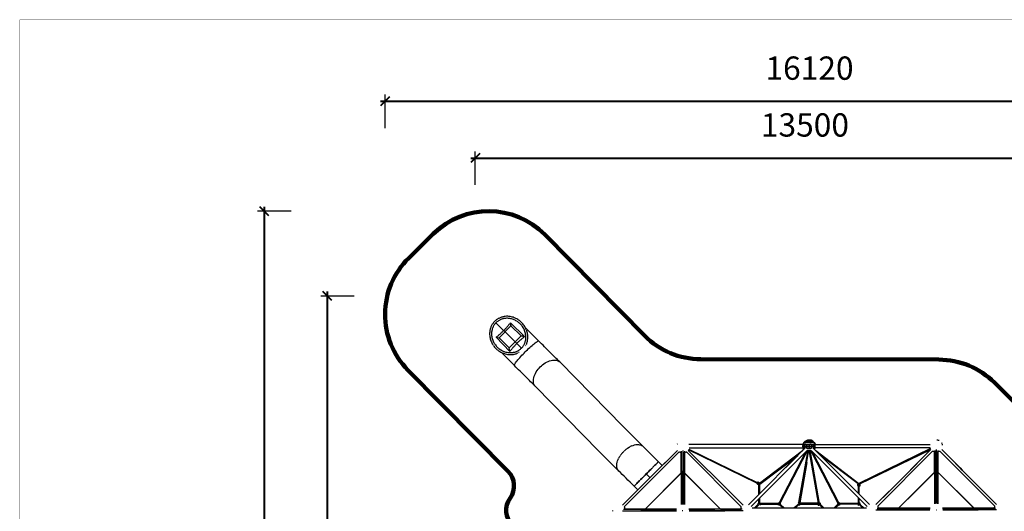
# Model space of a CAD drawing. Units: millimetres. Extents: x 262032 to 291467, y -2922 to 16683.
# Drawn here: x 262032 to 280732, y 7356 to 16683 of the extents above; entities that cross this region are included whole.
import ezdxf

# ---------------------------------------------------------------- set-up
doc = ezdxf.new("R2010")
doc.units = ezdxf.units.MM
for name, color, linetype in [('DEFAULT', 7, 'Continuous'), ('DiKom', 7, 'Continuous'), ('QITELE', 7, 'Continuous')]:
    doc.layers.add(name, color=color, linetype=linetype)
doc.layers.add('frame', color=7, linetype='Continuous', plot=False)
doc.dimstyles.new('Qitele Minor', dxfattribs={"dimscale": 85, "dimtxt": 2.5, "dimasz": 2, "dimexe": 1.5, "dimexo": 0, "dimgap": 2, "dimtad": 1, "dimdec": 0, "dimrnd": 10, "dimzin": 1, "dimtxsty": 'Standard', "dimblk": 'OBLIQUE', "dimcen": 2, "dimdle": 1, "dimclrd": 256, "dimclre": 256, "dimclrt": 256, "dimadec": 0, "dimazin": 0, "dimtfac": 1, "dimtdec": 0, "dimtmove": 0, "dimatfit": 3, "dimldrblk": 'OBLIQUE', "dimfxl": 0, "dimlwd": 40, "dimlwe": 30, "dimarcsym": 0})

# ---------------------------------------------------------------- blocks, each defined once
blk = doc.blocks.new('_Oblique')
at = {"color": 0, "linetype": 'ByBlock', "lineweight": -2}
blk.add_line((-0.5, -0.5), (0.5, 0.5), dxfattribs=at)
blk = doc.blocks.new('*D65')
at = {"layer": 'DEFAULT', "lineweight": 30, "transparency": 16777216}
for p, q in [((268387, 11439), (267750, 11439)), ((268387, -166), (267750, -166))]:
    blk.add_line(p, q, dxfattribs=at)
at = {"layer": 'DEFAULT', "lineweight": 40, "transparency": 16777216}
blk.add_line((267877, -251), (267877, 11524), dxfattribs=at)
at = {"layer": 'Defpoints', "color": 0, "transparency": 16777216}
for p in [(267877, 11439), (269932, 11439), (270109, -166)]:
    blk.add_point(p, dxfattribs=at)
at = {"layer": 'DEFAULT', "lineweight": 40, "transparency": 16777216, "xscale": 170, "yscale": 170, "zscale": 170}
for p, rotation in [((267877, 11439), 90), ((267877, -166), 270)]:
    blk.add_blockref('_Oblique', p, dxfattribs=dict(at, rotation=rotation))
at = {"layer": 'DEFAULT', "transparency": 16777216, "insert": (267307, 5637), "char_height": 442, "attachment_point": 5, "rotation": 90}
blk.add_mtext('11600', dxfattribs=at)
blk = doc.blocks.new('*D66')
at = {"layer": 'DEFAULT', "lineweight": 40, "transparency": 16777216}
blk.add_line((270600, 14058), (283291, 14058), dxfattribs=at)
at = {"layer": 'DEFAULT', "lineweight": 30, "transparency": 16777216}
for p, q in [((270685, 13548), (270685, 14185)), ((283206, 13548), (283206, 14185))]:
    blk.add_line(p, q, dxfattribs=at)
at = {"layer": 'Defpoints', "color": 0, "transparency": 16777216}
for p in [(283206, 14058), (283206, 12184), (270685, 12101)]:
    blk.add_point(p, dxfattribs=at)
at = {"layer": 'DEFAULT', "lineweight": 40, "transparency": 16777216, "xscale": 170, "yscale": 170, "zscale": 170, "rotation": 180}
blk.add_blockref('_Oblique', (270685, 14058), dxfattribs=at)
at = {"layer": 'DEFAULT', "lineweight": 40, "transparency": 16777216, "xscale": 170, "yscale": 170, "zscale": 170}
blk.add_blockref('_Oblique', (283206, 14058), dxfattribs=at)
at = {"layer": 'DEFAULT', "transparency": 16777216, "insert": (276945, 14629), "char_height": 442, "attachment_point": 5}
blk.add_mtext('13500', dxfattribs=at)
blk = doc.blocks.new('NC-08401')
at = {"layer": 'DiKom', "color": 0}
for p, q in [((271167, 11034), (271155, 11029)), ((271181, 11038), (271168, 11034)), ((271193, 11042), (271181, 11038)), ((271207, 11046), (271193, 11042)), ((271219, 11048), (271207, 11046)), ((271231, 11050), (271219, 11048)), ((271254, 11053), (271231, 11050)), ((271277, 11055), (271254, 11053)), ((271299, 11055), (271277, 11055)), ((271323, 11053), (271301, 11055)), ((271344, 11050), (271323, 11053)), ((271364, 11047), (271344, 11050)), ((271383, 11042), (271364, 11047)), ((271402, 11037), (271383, 11042)), ((271423, 11029), (271404, 11036)), ((270982, 10855), (270977, 10843)), ((270987, 10868), (270982, 10855)), ((270993, 10880), (270987, 10868)), ((271000, 10892), (270993, 10880)), ((271007, 10904), (271000, 10892)), ((271015, 10915), (271007, 10904)), ((271023, 10927), (271015, 10915)), ((271021, 10851), (271016, 10840)), ((271026, 10862), (271021, 10851)), ((271032, 10938), (271023, 10927)), ((271032, 10873), (271026, 10862)), ((271041, 10949), (271032, 10938)), ((271038, 10884), (271032, 10873)), ((271045, 10894), (271038, 10884)), ((271051, 10959), (271041, 10949)), ((271052, 10904), (271045, 10894)), ((271062, 10969), (271051, 10959)), ((271060, 10914), (271052, 10904)), ((271069, 10924), (271060, 10914)), ((271072, 10979), (271062, 10969)), ((271077, 10933), (271069, 10924)), ((271083, 10988), (271072, 10979)), ((271087, 10942), (271077, 10933)), ((271376, 10635), (271077, 10933)), ((271376, 10635), (271077, 10933)), ((271095, 10996), (271083, 10988)), ((271096, 10950), (271087, 10942)), ((271107, 11004), (271095, 10996)), ((271106, 10958), (271096, 10950)), ((271116, 10966), (271106, 10958)), ((271119, 11011), (271107, 11004)), ((271127, 10972), (271116, 10966)), ((271131, 11017), (271119, 11011)), ((271137, 10979), (271127, 10972)), ((271143, 11023), (271131, 11017)), ((271148, 10985), (271137, 10979)), ((271137, 10649), (271361, 10874)), ((271361, 10874), (271137, 10649)), ((271155, 11029), (271143, 11023)), ((271159, 10990), (271148, 10985)), ((271170, 10995), (271159, 10990)), ((271180, 10999), (271170, 10995)), ((271191, 11003), (271180, 10999)), ((271202, 11006), (271191, 11003)), ((271215, 11009), (271202, 11006)), ((271226, 11012), (271215, 11009)), ((271237, 11014), (271226, 11012)), ((271258, 11016), (271237, 11014)), ((271279, 11018), (271258, 11016)), ((271277, 10841), (271286, 10850)), ((271298, 11018), (271279, 11018)), ((271286, 10850), (271294, 10860)), ((271294, 10860), (271302, 10869)), ((271318, 11016), (271298, 11018)), ((271302, 10869), (271309, 10878)), ((271309, 10878), (271317, 10887)), ((271317, 10887), (271324, 10896)), ((271338, 11014), (271318, 11016)), ((271324, 10896), (271331, 10904)), ((271331, 10904), (271338, 10913)), ((271357, 11010), (271338, 11014)), ((271338, 10913), (271345, 10922)), ((271345, 10922), (271351, 10930)), ((271622, 10670), (271351, 10930)), ((271355, 10908), (271351, 10930)), ((271361, 10874), (271351, 10930)), ((271355, 10908), (271361, 10874)), ((271375, 11006), (271357, 11010)), ((271554, 10682), (271361, 10874)), ((271554, 10682), (271361, 10874)), ((271392, 11001), (271375, 11006)), ((271408, 10995), (271390, 11001)), ((271424, 10988), (271408, 10995)), ((271440, 11022), (271423, 11029)), ((271441, 10981), (271424, 10988)), ((271457, 11014), (271440, 11022)), ((271456, 10972), (271441, 10981)), ((271472, 10963), (271456, 10972)), ((271474, 11005), (271457, 11014)), ((271486, 10954), (271472, 10963)), ((271490, 10996), (271474, 11005)), ((271499, 10945), (271484, 10955)), ((271505, 10986), (271490, 10996)), ((271512, 10934), (271499, 10945)), ((271523, 10973), (271508, 10984)), ((271525, 10923), (271512, 10934)), ((271537, 10962), (271523, 10973)), ((271538, 10911), (271525, 10923)), ((271551, 10950), (271537, 10962)), ((271550, 10898), (271538, 10911)), ((271562, 10885), (271550, 10898)), ((271564, 10937), (271551, 10950)), ((271571, 10873), (271562, 10885)), ((271577, 10924), (271564, 10937)), ((271581, 10859), (271571, 10873)), ((271589, 10910), (271577, 10924)), ((271591, 10844), (271581, 10859)), ((271600, 10896), (271589, 10910)), ((271613, 10879), (271602, 10894)), ((271623, 10864), (271613, 10879)), ((271632, 10848), (271623, 10864)), ((271641, 10831), (271632, 10848)), ((270958, 10756), (270956, 10733)), ((270956, 10733), (270957, 10711)), ((270957, 10709), (270958, 10687)), ((270961, 10779), (270958, 10756)), ((270958, 10687), (270961, 10666)), ((270963, 10791), (270961, 10779)), ((270961, 10666), (270965, 10646)), ((270965, 10803), (270963, 10791)), ((270969, 10817), (270965, 10803)), ((270973, 10830), (270969, 10817)), ((270977, 10842), (270973, 10830)), ((270995, 10752), (270993, 10731)), ((270993, 10731), (270994, 10712)), ((270994, 10712), (270995, 10692)), ((270997, 10774), (270995, 10752)), ((270995, 10692), (270998, 10673)), ((270999, 10784), (270997, 10774)), ((270998, 10673), (271001, 10654)), ((271002, 10795), (270999, 10784)), ((271005, 10808), (271002, 10795)), ((271008, 10819), (271005, 10808)), ((271012, 10830), (271008, 10819)), ((271016, 10840), (271012, 10830)), ((271081, 10659), (271090, 10666)), ((271342, 10389), (271081, 10659)), ((271103, 10655), (271081, 10659)), ((271081, 10659), (271137, 10649)), ((271090, 10666), (271098, 10672)), ((271098, 10672), (271107, 10679)), ((271107, 10679), (271116, 10686)), ((271116, 10686), (271124, 10694)), ((271124, 10694), (271133, 10701)), ((271133, 10701), (271143, 10709)), ((271143, 10709), (271152, 10717)), ((271152, 10717), (271161, 10725)), ((271161, 10725), (271170, 10734)), ((271170, 10734), (271179, 10742)), ((271179, 10742), (271188, 10751)), ((271188, 10751), (271198, 10759)), ((271198, 10759), (271207, 10768)), ((271207, 10768), (271216, 10777)), ((271216, 10777), (271225, 10786)), ((271225, 10786), (271234, 10795)), ((271234, 10795), (271243, 10804)), ((271243, 10804), (271252, 10813)), ((271252, 10813), (271260, 10823)), ((271260, 10823), (271269, 10832)), ((271269, 10832), (271277, 10841)), ((271330, 10457), (271554, 10682)), ((271330, 10457), (271554, 10682)), ((271554, 10682), (271622, 10670)), ((271588, 10676), (271554, 10682)), ((271622, 10670), (271588, 10676)), ((271600, 10829), (271591, 10844)), ((271608, 10813), (271600, 10829)), ((271614, 10664), (271605, 10657)), ((271616, 10797), (271608, 10813)), ((271622, 10670), (271614, 10664)), ((271622, 10782), (271616, 10797)), ((271628, 10766), (271622, 10783)), ((271633, 10748), (271628, 10766)), ((271638, 10730), (271633, 10748)), ((271892, 10584), (271638, 10838)), ((271641, 10711), (271638, 10730)), ((271649, 10814), (271641, 10831)), ((271644, 10692), (271641, 10711)), ((271645, 10673), (271644, 10693)), ((271645, 10652), (271645, 10673)), ((271656, 10796), (271649, 10814)), ((271664, 10776), (271657, 10794)), ((271669, 10757), (271664, 10776)), ((271674, 10738), (271669, 10757)), ((271678, 10718), (271674, 10738)), ((271681, 10697), (271678, 10718)), ((271682, 10673), (271681, 10695)), ((271683, 10651), (271682, 10673)), ((270965, 10646), (270969, 10627)), ((270969, 10627), (270975, 10608)), ((270976, 10606), (270982, 10588)), ((270982, 10588), (270990, 10570)), ((270990, 10570), (270998, 10553)), ((270998, 10553), (271006, 10536)), ((271001, 10654), (271006, 10635)), ((271006, 10635), (271011, 10618)), ((271006, 10536), (271016, 10520)), ((271010, 10620), (271016, 10603)), ((271016, 10603), (271023, 10586)), ((271016, 10520), (271026, 10505)), ((271023, 10586), (271031, 10570)), ((271028, 10503), (271038, 10488)), ((271031, 10570), (271039, 10554)), ((271038, 10488), (271050, 10473)), ((271039, 10554), (271048, 10539)), ((271048, 10539), (271058, 10524)), ((271050, 10473), (271062, 10460)), ((271056, 10526), (271067, 10512)), ((271067, 10512), (271078, 10498)), ((271078, 10498), (271089, 10485)), ((271089, 10485), (271101, 10473)), ((271101, 10473), (271114, 10460)), ((271103, 10655), (271137, 10649)), ((271330, 10457), (271137, 10649)), ((271137, 10649), (271330, 10457)), ((271562, 10450), (271376, 10635)), ((271562, 10450), (271376, 10635)), ((271409, 10472), (271400, 10462)), ((271417, 10482), (271409, 10472)), ((271426, 10491), (271417, 10482)), ((271435, 10501), (271426, 10491)), ((271444, 10511), (271435, 10501)), ((271453, 10520), (271444, 10511)), ((271463, 10530), (271453, 10520)), ((271472, 10540), (271463, 10530)), ((271482, 10549), (271472, 10540)), ((271491, 10558), (271482, 10549)), ((271501, 10568), (271491, 10558)), ((271511, 10577), (271501, 10568)), ((271520, 10586), (271511, 10577)), ((271530, 10595), (271520, 10586)), ((271539, 10603), (271530, 10595)), ((271549, 10612), (271539, 10603)), ((271559, 10620), (271549, 10612)), ((271568, 10628), (271559, 10620)), ((271577, 10636), (271568, 10628)), ((271587, 10643), (271577, 10636)), ((271579, 10469), (271586, 10479)), ((271586, 10479), (271594, 10489)), ((271596, 10650), (271587, 10643)), ((271594, 10489), (271601, 10500)), ((271605, 10657), (271596, 10650)), ((271601, 10500), (271607, 10510)), ((271607, 10510), (271613, 10521)), ((271613, 10521), (271618, 10532)), ((271618, 10532), (271623, 10543)), ((271623, 10543), (271627, 10554)), ((271627, 10554), (271631, 10565)), ((271631, 10565), (271634, 10576)), ((271634, 10576), (271637, 10588)), ((271637, 10588), (271640, 10599)), ((271640, 10599), (271642, 10610)), ((271645, 10502), (271640, 10493)), ((271642, 10610), (271644, 10631)), ((271644, 10631), (271645, 10652)), ((271657, 10528), (271652, 10516)), ((271658, 10530), (271662, 10541)), ((271658, 10530), (271662, 10541)), ((271662, 10541), (271666, 10553)), ((271662, 10541), (271666, 10553)), ((271666, 10553), (271670, 10565)), ((271666, 10553), (271670, 10565)), ((271670, 10566), (271674, 10581)), ((271674, 10581), (271676, 10593)), ((271676, 10593), (271678, 10605)), ((271678, 10605), (271681, 10628)), ((271681, 10628), (271683, 10651)), ((271719, 10463), (271742, 10483)), ((271719, 10463), (271742, 10483)), ((271742, 10483), (271764, 10502)), ((271742, 10483), (271764, 10502)), ((271764, 10502), (271784, 10520)), ((271764, 10502), (271784, 10520)), ((271784, 10520), (271804, 10536)), ((271784, 10520), (271804, 10536)), ((271804, 10536), (271822, 10550)), ((271804, 10536), (271822, 10550)), ((271822, 10550), (271839, 10562)), ((271822, 10550), (271839, 10562)), ((271839, 10562), (271853, 10571)), ((271839, 10562), (271853, 10571)), ((271853, 10571), (271865, 10578)), ((271853, 10571), (271865, 10578)), ((271865, 10578), (271875, 10583)), ((271865, 10578), (271875, 10583)), ((271918, 10558), (271892, 10584)), ((271945, 10531), (271918, 10558)), ((271971, 10505), (271945, 10531)), ((271997, 10479), (271971, 10505)), ((272023, 10453), (271997, 10479)), ((271062, 10460), (271075, 10447)), ((271075, 10447), (271088, 10434)), ((271088, 10434), (271102, 10422)), ((271102, 10422), (271116, 10411)), ((271114, 10460), (271127, 10449)), ((271118, 10409), (271133, 10398)), ((271127, 10449), (271139, 10440)), ((271133, 10398), (271149, 10388)), ((271139, 10440), (271153, 10430)), ((271149, 10388), (271165, 10378)), ((271153, 10430), (271168, 10420)), ((271165, 10378), (271181, 10370)), ((271168, 10420), (271183, 10411)), ((271428, 10120), (271174, 10373)), ((271181, 10370), (271198, 10362)), ((271183, 10411), (271199, 10403)), ((271198, 10362), (271216, 10354)), ((271199, 10403), (271215, 10395)), ((271215, 10395), (271230, 10389)), ((271218, 10354), (271237, 10347)), ((271229, 10389), (271247, 10383)), ((271237, 10347), (271255, 10342)), ((271247, 10383), (271264, 10378)), ((271255, 10342), (271275, 10337)), ((271264, 10378), (271283, 10373)), ((271275, 10337), (271294, 10333)), ((271283, 10373), (271301, 10370)), ((271294, 10333), (271315, 10331)), ((271301, 10370), (271321, 10367)), ((271318, 10330), (271339, 10329)), ((271319, 10367), (271339, 10366)), ((271336, 10423), (271330, 10457)), ((271342, 10389), (271330, 10457)), ((271342, 10389), (271336, 10423)), ((271339, 10366), (271360, 10366)), ((271339, 10329), (271362, 10329)), ((271342, 10389), (271348, 10398)), ((271355, 10407), (271348, 10398)), ((271362, 10416), (271355, 10407)), ((271360, 10366), (271381, 10367)), ((271369, 10425), (271362, 10416)), ((271362, 10329), (271384, 10330)), ((271376, 10434), (271369, 10425)), ((271384, 10443), (271376, 10434)), ((271381, 10367), (271403, 10370)), ((271392, 10453), (271384, 10443)), ((271384, 10330), (271408, 10333)), ((271400, 10462), (271392, 10453)), ((271403, 10370), (271413, 10372)), ((271408, 10333), (271420, 10335)), ((271413, 10372), (271424, 10374)), ((271420, 10335), (271431, 10338)), ((271424, 10374), (271436, 10377)), ((271431, 10338), (271446, 10342)), ((271436, 10377), (271447, 10381)), ((271447, 10381), (271458, 10384)), ((271447, 10342), (271460, 10346)), ((271447, 10342), (271460, 10346)), ((271458, 10384), (271469, 10389)), ((271460, 10346), (271472, 10350)), ((271460, 10346), (271472, 10350)), ((271469, 10389), (271480, 10394)), ((271472, 10350), (271482, 10354)), ((271472, 10350), (271482, 10354)), ((271480, 10394), (271491, 10399)), ((271495, 10360), (271484, 10355)), ((271491, 10399), (271502, 10405)), ((271502, 10405), (271512, 10411)), ((271517, 10371), (271508, 10366)), ((271512, 10411), (271523, 10418)), ((271523, 10418), (271533, 10425)), ((271529, 10270), (271549, 10292)), ((271529, 10270), (271549, 10292)), ((271533, 10425), (271543, 10433)), ((271543, 10433), (271552, 10442)), ((271549, 10292), (271570, 10315)), ((271549, 10292), (271570, 10315)), ((271552, 10442), (271562, 10450)), ((271562, 10450), (271570, 10460)), ((271570, 10460), (271579, 10469)), ((271570, 10315), (271591, 10337)), ((271570, 10315), (271591, 10337)), ((271591, 10337), (271612, 10359)), ((271591, 10337), (271612, 10359)), ((271612, 10359), (271632, 10380)), ((271612, 10359), (271632, 10380)), ((271632, 10380), (271653, 10401)), ((271632, 10380), (271653, 10401)), ((271653, 10401), (271675, 10422)), ((271653, 10401), (271675, 10422)), ((271675, 10422), (271697, 10443)), ((271675, 10422), (271697, 10443)), ((271697, 10443), (271719, 10463)), ((271697, 10443), (271719, 10463)), ((272049, 10427), (272023, 10453)), ((272075, 10401), (272049, 10427)), ((272100, 10376), (272075, 10401)), ((272125, 10351), (272100, 10376)), ((272150, 10327), (272125, 10351)), ((272174, 10302), (272150, 10327)), ((272198, 10279), (272174, 10302)), ((271455, 10093), (271428, 10120)), ((271430, 10137), (271435, 10146)), ((271430, 10137), (271435, 10146)), ((271435, 10146), (271442, 10159)), ((271435, 10146), (271442, 10159)), ((271442, 10159), (271451, 10173)), ((271442, 10159), (271451, 10173)), ((271451, 10173), (271463, 10189)), ((271451, 10173), (271463, 10189)), ((271463, 10189), (271477, 10208)), ((271463, 10189), (271477, 10208)), ((271477, 10208), (271493, 10227)), ((271477, 10208), (271493, 10227)), ((271493, 10227), (271510, 10248)), ((271493, 10227), (271510, 10248)), ((271510, 10248), (271529, 10270)), ((271510, 10248), (271529, 10270)), ((271919, 10094), (271940, 10115)), ((271919, 10094), (271940, 10115)), ((271940, 10115), (271963, 10134)), ((271940, 10115), (271963, 10134)), ((271963, 10134), (271988, 10153)), ((271963, 10134), (271988, 10153)), ((271988, 10153), (272014, 10170)), ((271988, 10153), (272014, 10170)), ((272014, 10170), (272040, 10186)), ((272014, 10170), (272040, 10186)), ((272040, 10186), (272068, 10199)), ((272040, 10186), (272068, 10199)), ((272068, 10199), (272095, 10210)), ((272068, 10199), (272095, 10210)), ((272095, 10210), (272123, 10218)), ((272095, 10210), (272123, 10218)), ((272123, 10218), (272150, 10224)), ((272123, 10218), (272150, 10224)), ((272150, 10224), (272175, 10226)), ((272150, 10224), (272175, 10226)), ((272175, 10226), (272199, 10226)), ((272175, 10226), (272199, 10226)), ((272222, 10255), (272198, 10279)), ((272199, 10226), (272221, 10223)), ((272199, 10226), (272221, 10223)), ((272221, 10223), (272242, 10218)), ((272221, 10223), (272242, 10218)), ((272244, 10233), (272222, 10255)), ((272242, 10218), (272260, 10210)), ((272242, 10218), (272260, 10210)), ((272267, 10210), (272244, 10233)), ((272260, 10210), (272275, 10200)), ((272260, 10210), (272275, 10200)), ((272289, 10189), (272267, 10210)), ((272275, 10200), (272289, 10189)), ((272275, 10200), (272289, 10189)), ((273494, 8962), (272289, 10189)), ((271482, 10067), (271455, 10093)), ((271508, 10041), (271482, 10067)), ((271534, 10015), (271508, 10041)), ((271560, 9988), (271534, 10015)), ((271586, 9963), (271560, 9988)), ((271612, 9937), (271586, 9963)), ((271637, 9912), (271612, 9937)), ((271662, 9887), (271637, 9912)), ((271795, 9890), (271804, 9917)), ((271795, 9890), (271804, 9917)), ((271804, 9917), (271814, 9945)), ((271804, 9917), (271814, 9945)), ((271814, 9945), (271828, 9972)), ((271814, 9945), (271828, 9972)), ((271828, 9972), (271843, 9999)), ((271828, 9972), (271843, 9999)), ((271843, 9999), (271860, 10025)), ((271843, 9999), (271860, 10025)), ((271860, 10025), (271879, 10050)), ((271860, 10025), (271879, 10050)), ((271879, 10050), (271898, 10073)), ((271879, 10050), (271898, 10073)), ((271898, 10073), (271919, 10094)), ((271898, 10073), (271919, 10094)), ((271687, 9862), (271662, 9887)), ((271711, 9838), (271687, 9862)), ((271735, 9814), (271711, 9838)), ((271759, 9791), (271735, 9814)), ((271781, 9768), (271759, 9791)), ((271804, 9746), (271781, 9768)), ((271787, 9838), (271790, 9863)), ((271787, 9838), (271790, 9863)), ((271788, 9813), (271787, 9838)), ((271788, 9813), (271787, 9838)), ((271791, 9791), (271788, 9813)), ((271791, 9791), (271788, 9813)), ((271790, 9863), (271795, 9890)), ((271790, 9863), (271795, 9890)), ((271796, 9771), (271791, 9791)), ((271796, 9771), (271791, 9791)), ((271804, 9753), (271796, 9771)), ((271804, 9753), (271796, 9771)), ((271814, 9737), (271804, 9753)), ((271814, 9737), (271804, 9753)), ((271826, 9724), (271804, 9746)), ((271826, 9724), (271814, 9737)), ((271826, 9724), (271814, 9737)), ((273031, 8498), (271826, 9724)), ((273873, 8585), (273494, 8962)), ((273652, 8595), (273680, 8606)), ((273652, 8595), (273680, 8606)), ((273680, 8606), (273707, 8614)), ((273680, 8606), (273707, 8614)), ((273707, 8614), (273734, 8620)), ((273707, 8614), (273734, 8620)), ((273734, 8620), (273759, 8622)), ((273734, 8620), (273759, 8622)), ((273759, 8622), (273783, 8622)), ((273759, 8622), (273783, 8622)), ((273783, 8622), (273806, 8619)), ((273783, 8622), (273806, 8619)), ((273806, 8619), (273826, 8614)), ((273806, 8619), (273826, 8614)), ((273826, 8614), (273844, 8606)), ((273826, 8614), (273844, 8606)), ((273844, 8606), (273860, 8596)), ((273844, 8606), (273860, 8596)), ((274517, 8628), (274522, 8638)), ((276906, 8620), (274738, 8620)), ((276906, 8614), (276908, 8626)), ((276925, 8660), (276908, 8627)), ((276908, 8590), (276913, 8627)), ((276913, 8627), (276927, 8627)), ((276922, 8590), (276927, 8627)), ((276952, 8688), (276925, 8660)), ((276927, 8627), (276948, 8627)), ((276929, 8661), (276941, 8661)), ((276941, 8661), (276959, 8661)), ((276945, 8589), (276948, 8627)), ((276948, 8627), (276976, 8627)), ((276952, 8688), (276975, 8701)), ((276957, 8688), (276972, 8688)), ((276972, 8688), (276957, 8688)), ((276973, 8688), (276957, 8688)), ((276959, 8688), (276973, 8688)), ((276983, 8661), (276959, 8661)), ((276973, 8688), (276996, 8688)), ((276996, 8688), (276974, 8688)), ((276974, 8688), (276995, 8688)), ((276974, 8589), (276976, 8627)), ((276975, 8701), (276998, 8709)), ((276976, 8627), (277008, 8627)), ((277010, 8661), (276983, 8661)), ((277024, 8688), (276996, 8688)), ((277018, 8688), (276996, 8688)), ((277018, 8688), (276996, 8688)), ((276997, 8688), (277018, 8688)), ((276998, 8709), (277016, 8712)), ((277007, 8709), (277016, 8711)), ((277007, 8589), (277008, 8627)), ((277008, 8627), (277041, 8627)), ((277038, 8661), (277010, 8661)), ((277024, 8688), (277017, 8698)), ((277051, 8688), (277024, 8697)), ((277052, 8688), (277024, 8688)), ((277024, 8688), (277051, 8688)), ((277024, 8688), (277049, 8688)), ((277051, 8688), (277030, 8688)), ((277048, 8705), (277034, 8706)), ((277048, 8705), (277035, 8706)), ((277063, 8705), (277036, 8711)), ((277038, 8661), (277065, 8661)), ((277041, 8589), (277041, 8627)), ((277041, 8627), (277072, 8627)), ((277074, 8688), (277051, 8688)), ((277074, 8688), (277051, 8688)), ((277052, 8688), (277074, 8688)), ((277052, 8688), (277069, 8688)), ((277096, 8688), (277063, 8705)), ((277089, 8661), (277065, 8661)), ((277074, 8589), (277072, 8627)), ((277072, 8627), (277100, 8627)), ((277091, 8688), (277074, 8688)), ((277075, 8688), (277090, 8688)), ((277075, 8688), (277090, 8688)), ((277107, 8661), (277089, 8661)), ((277097, 8688), (277123, 8661)), ((277104, 8589), (277100, 8627)), ((277100, 8627), (277121, 8627)), ((277107, 8661), (277119, 8661)), ((277126, 8589), (277121, 8627)), ((277121, 8627), (277135, 8627)), ((277123, 8661), (277140, 8627)), ((277140, 8590), (277135, 8627)), ((277142, 8615), (277140, 8626)), ((277142, 8620), (279322, 8620)), ((279453, 8711), (279467, 8709)), ((279477, 8706), (279486, 8703)), ((279486, 8703), (279495, 8699)), ((279552, 8638), (279544, 8653)), ((279552, 8638), (279545, 8652)), ((279559, 8613), (279555, 8629)), ((279559, 8613), (279555, 8627)), ((279559, 8613), (279555, 8627)), ((273410, 8120), (273031, 8498)), ((273444, 8421), (273436, 8409)), ((273444, 8421), (273454, 8434)), ((273463, 8446), (273454, 8434)), ((273463, 8446), (273473, 8458)), ((273483, 8469), (273473, 8458)), ((273483, 8469), (273493, 8480)), ((273503, 8491), (273493, 8480)), ((273503, 8491), (273513, 8501)), ((273524, 8511), (273513, 8501)), ((273514, 7441), (274550, 8477)), ((274550, 8477), (273514, 7441)), ((273524, 8511), (273535, 8521)), ((273547, 8531), (273535, 8521)), ((273547, 8531), (273559, 8540)), ((273572, 8549), (273559, 8540)), ((273572, 8549), (273585, 8558)), ((273598, 8566), (273585, 8558)), ((273598, 8566), (273611, 8574)), ((273625, 8582), (273611, 8574)), ((273625, 8582), (273638, 8589)), ((273652, 8595), (273638, 8589)), ((273860, 8596), (273873, 8585)), ((273860, 8596), (273873, 8585)), ((273905, 8553), (273873, 8585)), ((273938, 8520), (273905, 8553)), ((273973, 8484), (273938, 8520)), ((274010, 8448), (273973, 8484)), ((274522, 8511), (274001, 7991)), ((274522, 8511), (274001, 7991)), ((274047, 8411), (274010, 8448)), ((274560, 8475), (274550, 8477)), ((274571, 8474), (274560, 8475)), ((274582, 8475), (274571, 8474)), ((274594, 8477), (274582, 8475)), ((274594, 8477), (274594, 8083)), ((274594, 8083), (274594, 8477)), ((274597, 8494), (274597, 7484)), ((274626, 8511), (274626, 8164)), ((274626, 8511), (274626, 7991)), ((274626, 8470), (274626, 8123)), ((274626, 8470), (274626, 7949)), ((274655, 8494), (274655, 7970)), ((274657, 8083), (274657, 8477)), ((274669, 8475), (274657, 8477)), ((274657, 8477), (274657, 8083)), ((274681, 8474), (274669, 8475)), ((274691, 8475), (274681, 8474)), ((274701, 8477), (274691, 8475)), ((274701, 8477), (275737, 7441)), ((275737, 7441), (274701, 8477)), ((274990, 8251), (274730, 8511)), ((274730, 8511), (274990, 8251)), ((276032, 7889), (274734, 8519)), ((274741, 8536), (276040, 7905)), ((274746, 8561), (276906, 8561)), ((275873, 7481), (276944, 8552)), ((276986, 8511), (275923, 7448)), ((276085, 7892), (276899, 8507)), ((276090, 7873), (276809, 8417)), ((276441, 7966), (276959, 8483)), ((276460, 7522), (276959, 8483)), ((276977, 8480), (276477, 7518)), ((276809, 8417), (276581, 8189)), ((276830, 7520), (276997, 8486)), ((276847, 7518), (277014, 8483)), ((276921, 8529), (276899, 8507)), ((276909, 8552), (276906, 8567)), ((276913, 8552), (276908, 8590)), ((276908, 8590), (276922, 8590)), ((276921, 8529), (276909, 8552)), ((276913, 8552), (276927, 8552)), ((276927, 8552), (276922, 8590)), ((276922, 8590), (276945, 8589)), ((276927, 8552), (276944, 8552)), ((276948, 8555), (276945, 8589)), ((276945, 8589), (276974, 8589)), ((276967, 8492), (276977, 8492)), ((276976, 8552), (276974, 8589)), ((276974, 8589), (277007, 8589)), ((276976, 8552), (277008, 8552)), ((276977, 8492), (276994, 8492)), ((276987, 8475), (276977, 8480)), ((276990, 8518), (277010, 8518)), ((276998, 8492), (277014, 8492)), ((277008, 8552), (277007, 8589)), ((277007, 8589), (277041, 8589)), ((277008, 8552), (277040, 8552)), ((277010, 8518), (277038, 8518)), ((277012, 8471), (277024, 8469)), ((277014, 8492), (277034, 8492)), ((277019, 8475), (277029, 8475)), ((277024, 8469), (277036, 8471)), ((277034, 8492), (277050, 8492)), ((277203, 7507), (277034, 8483)), ((277202, 7510), (277036, 8471)), ((277038, 8518), (277058, 8518)), ((277040, 8552), (277041, 8589)), ((277040, 8552), (277072, 8552)), ((277041, 8589), (277074, 8589)), ((277221, 7502), (277051, 8486)), ((277054, 8492), (277071, 8492)), ((277061, 8475), (277071, 8480)), ((278128, 7445), (277062, 8511)), ((277071, 8492), (277081, 8492)), ((277071, 8480), (277573, 7513)), ((277072, 8552), (277074, 8589)), ((277074, 8589), (277104, 8589)), ((277590, 7519), (277090, 8483)), ((277100, 8555), (277104, 8589)), ((277104, 8589), (277126, 8589)), ((277104, 8552), (277121, 8552)), ((277104, 8552), (278170, 7486)), ((277121, 8552), (277126, 8589)), ((277121, 8552), (277135, 8552)), ((277126, 8589), (277140, 8590)), ((277127, 8529), (277139, 8552)), ((277135, 8552), (277140, 8590)), ((277139, 8552), (277142, 8568)), ((279322, 8561), (277142, 8561)), ((277149, 8507), (277970, 7886)), ((277953, 7877), (277239, 8417)), ((279327, 8545), (277970, 7886)), ((277987, 7875), (279334, 8529)), ((278328, 7456), (279364, 8493)), ((279364, 8493), (278328, 7456)), ((279336, 8527), (278815, 8006)), ((279075, 8266), (279336, 8527)), ((279374, 8490), (279364, 8493)), ((279385, 8489), (279374, 8490)), ((279396, 8490), (279385, 8489)), ((279408, 8493), (279396, 8490)), ((279408, 8493), (279408, 8098)), ((279408, 8098), (279408, 8493)), ((279411, 8509), (279411, 7499)), ((279440, 8527), (279440, 8006)), ((279440, 8527), (279440, 8006)), ((279440, 8485), (279440, 7964)), ((279440, 8485), (279440, 7964)), ((279469, 8509), (279469, 7499)), ((279471, 8098), (279471, 8493)), ((279483, 8490), (279471, 8493)), ((279471, 8493), (279471, 8098)), ((279495, 8489), (279483, 8490)), ((279505, 8490), (279495, 8489)), ((279515, 8493), (279505, 8490)), ((279515, 8493), (280551, 7456)), ((280551, 7456), (279515, 8493)), ((279544, 8527), (280065, 8006)), ((279544, 8527), (279804, 8266)), ((279891, 8179), (279544, 8527)), ((279544, 8527), (279891, 8179)), ((273372, 8234), (273374, 8259)), ((273372, 8234), (273374, 8259)), ((273372, 8210), (273372, 8234)), ((273372, 8210), (273372, 8234)), ((273374, 8259), (273380, 8286)), ((273374, 8259), (273380, 8286)), ((273380, 8286), (273388, 8313)), ((273380, 8286), (273388, 8313)), ((273388, 8313), (273399, 8341)), ((273388, 8313), (273399, 8341)), ((273399, 8341), (273405, 8355)), ((273412, 8369), (273405, 8355)), ((273412, 8369), (273419, 8382)), ((273427, 8395), (273419, 8382)), ((273427, 8395), (273436, 8409)), ((274086, 8373), (274047, 8411)), ((274077, 8210), (274095, 8228)), ((274095, 8228), (274077, 8210)), ((274077, 8210), (274095, 8228)), ((274095, 8228), (274077, 8210)), ((274124, 8334), (274086, 8373)), ((274095, 8228), (274111, 8244)), ((274111, 8244), (274095, 8228)), ((274095, 8228), (274111, 8244)), ((274111, 8244), (274095, 8228)), ((274111, 8244), (274125, 8258)), ((274125, 8258), (274111, 8244)), ((274111, 8244), (274125, 8258)), ((274125, 8258), (274111, 8244)), ((274162, 8296), (274124, 8334)), ((274125, 8258), (274137, 8270)), ((274137, 8270), (274125, 8258)), ((274125, 8258), (274137, 8270)), ((274137, 8270), (274125, 8258)), ((274137, 8270), (274146, 8280)), ((274146, 8280), (274137, 8270)), ((274137, 8270), (274146, 8280)), ((274146, 8280), (274137, 8270)), ((274146, 8280), (274153, 8287)), ((274153, 8287), (274146, 8280)), ((274146, 8280), (274153, 8287)), ((274153, 8287), (274146, 8280)), ((274234, 8224), (274162, 8296)), ((274234, 8224), (274370, 8360)), ((274261, 8251), (274234, 8224)), ((275250, 7991), (274990, 8251)), ((274990, 8251), (275250, 7991)), ((276983, 8407), (276830, 7523)), ((276979, 8279), (276847, 7518)), ((278815, 8006), (279075, 8266)), ((279804, 8266), (280065, 8006)), ((273375, 8187), (273372, 8210)), ((273375, 8187), (273372, 8210)), ((273381, 8167), (273375, 8187)), ((273381, 8167), (273375, 8187)), ((273388, 8149), (273381, 8167)), ((273388, 8149), (273381, 8167)), ((273398, 8134), (273388, 8149)), ((273398, 8134), (273388, 8149)), ((273410, 8120), (273398, 8134)), ((273410, 8120), (273398, 8134)), ((273442, 8089), (273410, 8120)), ((273475, 8055), (273442, 8089)), ((273510, 8020), (273475, 8055)), ((273910, 8043), (273889, 8022)), ((273910, 8043), (273889, 8022)), ((273889, 8022), (273910, 8043)), ((273910, 8043), (273899, 8032)), ((274594, 8083), (273909, 7397)), ((273910, 7397), (274594, 8081)), ((273931, 8064), (273910, 8043)), ((273931, 8064), (273910, 8043)), ((273910, 8043), (273931, 8064)), ((273910, 8043), (273921, 8053)), ((274594, 8081), (273911, 7397)), ((273911, 7397), (274594, 8081)), ((273931, 8064), (273921, 8053)), ((273952, 8085), (273931, 8064)), ((273931, 8064), (273952, 8085)), ((273952, 8085), (273931, 8064)), ((273931, 8064), (273941, 8074)), ((274003, 7992), (273931, 8064)), ((274003, 7992), (273931, 8064)), ((273952, 8085), (273941, 8074)), ((273973, 8106), (273952, 8085)), ((273952, 8085), (273973, 8106)), ((273973, 8106), (273952, 8085)), ((273952, 8085), (273962, 8095)), ((273973, 8106), (273962, 8095)), ((273995, 8128), (273973, 8106)), ((273973, 8106), (273995, 8128)), ((273995, 8128), (273973, 8106)), ((273973, 8106), (273984, 8117)), ((273995, 8128), (273984, 8117)), ((274016, 8149), (273995, 8128)), ((273995, 8128), (274016, 8149)), ((274016, 8149), (273995, 8128)), ((273995, 8128), (274005, 8139)), ((274016, 8149), (274005, 8139)), ((274037, 8170), (274016, 8149)), ((274016, 8149), (274037, 8170)), ((274037, 8170), (274016, 8149)), ((274016, 8149), (274027, 8160)), ((274037, 8170), (274027, 8160)), ((274037, 8170), (274048, 8181)), ((274058, 8191), (274048, 8181)), ((274058, 8191), (274077, 8210)), ((274077, 8210), (274058, 8191)), ((274058, 8191), (274077, 8210)), ((274077, 8210), (274058, 8191)), ((274594, 8083), (274251, 7740)), ((274594, 8081), (274594, 7483)), ((274594, 8081), (274594, 7483)), ((274626, 8164), (274626, 7817)), ((274626, 7776), (274626, 8123)), ((275343, 7397), (274657, 8083)), ((275000, 7740), (274657, 8083)), ((274657, 7483), (274657, 8081)), ((274999, 7739), (274657, 8081)), ((274657, 8081), (274657, 7483)), ((274999, 7739), (274657, 8081)), ((274657, 8081), (274999, 7739)), ((279408, 8096), (278725, 7412)), ((278725, 7412), (279409, 8096)), ((278725, 7412), (279408, 8096)), ((279408, 8098), (279066, 7755)), ((279408, 8098), (279069, 7759)), ((279408, 8096), (279408, 7498)), ((279408, 8096), (279408, 7498)), ((280157, 7412), (279471, 8098)), ((279814, 7755), (279471, 8098)), ((279471, 7498), (279471, 8096)), ((279805, 7762), (279471, 8096)), ((279471, 8096), (279471, 7498)), ((279813, 7754), (279471, 8096)), ((279471, 8096), (279813, 7754)), ((279934, 8136), (279891, 8179)), ((279891, 8179), (279934, 8136)), ((274001, 7991), (273480, 7470)), ((273480, 7470), (274001, 7991)), ((273547, 7984), (273510, 8020)), ((273584, 7946), (273547, 7984)), ((273623, 7908), (273584, 7946)), ((273661, 7870), (273623, 7908)), ((273699, 7832), (273661, 7870)), ((273725, 7858), (273716, 7848)), ((273716, 7848), (273725, 7858)), ((273725, 7858), (273716, 7848)), ((273716, 7848), (273725, 7858)), ((273737, 7869), (273725, 7858)), ((273725, 7858), (273737, 7869)), ((273737, 7869), (273725, 7858)), ((273725, 7858), (273737, 7869)), ((273751, 7884), (273737, 7869)), ((273737, 7869), (273751, 7884)), ((273751, 7884), (273737, 7869)), ((273737, 7869), (273751, 7884)), ((273767, 7900), (273751, 7884)), ((273751, 7884), (273767, 7900)), ((273767, 7900), (273751, 7884)), ((273751, 7884), (273767, 7900)), ((273785, 7917), (273767, 7900)), ((273767, 7900), (273785, 7917)), ((273785, 7917), (273767, 7900)), ((273767, 7900), (273785, 7917)), ((273804, 7937), (273785, 7917)), ((273785, 7917), (273804, 7937)), ((273804, 7937), (273785, 7917)), ((273785, 7917), (273804, 7937)), ((273804, 7937), (273814, 7947)), ((273825, 7957), (273814, 7947)), ((273846, 7978), (273825, 7957)), ((273846, 7978), (273825, 7957)), ((273825, 7957), (273846, 7978)), ((273825, 7957), (273835, 7968)), ((273846, 7978), (273835, 7968)), ((273867, 8000), (273846, 7978)), ((273867, 8000), (273846, 7978)), ((273846, 7978), (273867, 8000)), ((273846, 7978), (273856, 7989)), ((273867, 8000), (273856, 7989)), ((273867, 8000), (273878, 8011)), ((273889, 8022), (273878, 8011)), ((273889, 8022), (273899, 8032)), ((274626, 7487), (274626, 7991)), ((274626, 7949), (274626, 7487)), ((274655, 7484), (274655, 7970)), ((275511, 7730), (275250, 7991)), ((275250, 7991), (275511, 7730)), ((276035, 7878), (276032, 7888)), ((276043, 7872), (276035, 7878)), ((276043, 7872), (276035, 7878)), ((276037, 7883), (276042, 7891)), ((276045, 7876), (276037, 7883)), ((276050, 7909), (276040, 7905)), ((276042, 7891), (276046, 7901)), ((276051, 7888), (276042, 7891)), ((276043, 7872), (276063, 7862)), ((276043, 7872), (276064, 7863)), ((276045, 7876), (276065, 7866)), ((276057, 7901), (276046, 7901)), ((276054, 7895), (276046, 7901)), ((276059, 7905), (276049, 7907)), ((276060, 7907), (276050, 7909)), ((276051, 7888), (276071, 7878)), ((276054, 7895), (276075, 7885)), ((276057, 7901), (276077, 7891)), ((276080, 7895), (276059, 7905)), ((276080, 7897), (276060, 7907)), ((276065, 7866), (276078, 7864)), ((276070, 7678), (276070, 7861)), ((276075, 7885), (276086, 7881)), ((276077, 7891), (276086, 7881)), ((276080, 7895), (276087, 7888)), ((276086, 7881), (276081, 7872)), ((276087, 7695), (276088, 7869)), ((277950, 7868), (277953, 7877)), ((277950, 7845), (277950, 7868)), ((277951, 7868), (277957, 7879)), ((277951, 7845), (277951, 7868)), ((277951, 7845), (277951, 7868)), ((277955, 7868), (277957, 7879)), ((277955, 7845), (277955, 7868)), ((277955, 7845), (277955, 7868)), ((277962, 7868), (277964, 7879)), ((277962, 7845), (277962, 7868)), ((277964, 7879), (277974, 7879)), ((277977, 7868), (277974, 7879)), ((277977, 7845), (277977, 7868)), ((277988, 7868), (277982, 7879)), ((277982, 7879), (277983, 7868)), ((277983, 7845), (277983, 7868)), ((277983, 7845), (277983, 7868)), ((277988, 7845), (277988, 7868)), ((277988, 7868), (277988, 7845)), ((277989, 7868), (277989, 7845)), ((278294, 7485), (278815, 8006)), ((278555, 7746), (278815, 8006)), ((279440, 7502), (279440, 8006)), ((279440, 7502), (279440, 8006)), ((279440, 7502), (279440, 7964)), ((279440, 7964), (279440, 7502)), ((280585, 7485), (280065, 8006)), ((280065, 8006), (280325, 7746)), ((273480, 7470), (273771, 7760)), ((273480, 7470), (273771, 7760)), ((273771, 7760), (273699, 7832)), ((273716, 7848), (273708, 7841)), ((273708, 7841), (273716, 7848)), ((273716, 7848), (273708, 7841)), ((273708, 7841), (273716, 7848)), ((274251, 7740), (273909, 7397)), ((274626, 7487), (274626, 7817)), ((274626, 7487), (274626, 7776)), ((275340, 7397), (274999, 7739)), ((274999, 7739), (275340, 7397)), ((275341, 7397), (274999, 7739)), ((275343, 7397), (275000, 7740)), ((275771, 7470), (275511, 7730)), ((275771, 7470), (275511, 7730)), ((277961, 7695), (277830, 7826)), ((277950, 7845), (277952, 7835)), ((277951, 7845), (277956, 7835)), ((277951, 7845), (277956, 7835)), ((277955, 7845), (277956, 7835)), ((277956, 7835), (277955, 7845)), ((277956, 7835), (277961, 7828)), ((277961, 7695), (277961, 7828)), ((277962, 7845), (277964, 7835)), ((277975, 7835), (277964, 7835)), ((277977, 7845), (277975, 7835)), ((277983, 7835), (277977, 7828)), ((277978, 7678), (277978, 7828)), ((278170, 7486), (277978, 7678)), ((277988, 7845), (277983, 7835)), ((277983, 7845), (277983, 7835)), ((277988, 7845), (277983, 7835)), ((277983, 7845), (277983, 7835)), ((277989, 7845), (277986, 7835)), ((278294, 7485), (278555, 7746)), ((279066, 7755), (278723, 7412)), ((279062, 7752), (278723, 7412)), ((279813, 7754), (280154, 7412)), ((280155, 7412), (279813, 7754)), ((280157, 7412), (279814, 7755)), ((280154, 7412), (279821, 7746)), ((280325, 7746), (280585, 7485)), ((276063, 7495), (275980, 7412)), ((276060, 7491), (275980, 7412)), ((276061, 7493), (276057, 7504)), ((276064, 7496), (276060, 7510)), ((276065, 7515), (276069, 7501)), ((276070, 7518), (276070, 7595)), ((276079, 7496), (276070, 7491)), ((276073, 7515), (276076, 7504)), ((276089, 7497), (276079, 7496)), ((276084, 7505), (276089, 7497)), ((276087, 7516), (276087, 7612)), ((276091, 7504), (276087, 7516)), ((276089, 7497), (276088, 7487)), ((276096, 7501), (276092, 7515)), ((276097, 7492), (276092, 7484)), ((276096, 7507), (276440, 7507)), ((276100, 7489), (276431, 7489)), ((276430, 7488), (276434, 7478)), ((276450, 7518), (276438, 7504)), ((276445, 7501), (276438, 7490)), ((276446, 7486), (276438, 7490)), ((276446, 7486), (276440, 7477)), ((276452, 7497), (276446, 7486)), ((276456, 7491), (276446, 7486)), ((276453, 7479), (276446, 7486)), ((276448, 7507), (276457, 7512)), ((276450, 7518), (276458, 7523)), ((276450, 7513), (276460, 7519)), ((276450, 7501), (276459, 7503)), ((276453, 7494), (276459, 7503)), ((276460, 7485), (276453, 7479)), ((276457, 7512), (276469, 7513)), ((276459, 7503), (276470, 7510)), ((276459, 7503), (276467, 7497)), ((276459, 7489), (276467, 7497)), ((276460, 7519), (276470, 7515)), ((276461, 7481), (276530, 7412)), ((276483, 7513), (276476, 7520)), ((276477, 7491), (276555, 7412)), ((276483, 7498), (276479, 7508)), ((276479, 7488), (276483, 7498)), ((276736, 7412), (276821, 7496)), ((276832, 7483), (276761, 7412)), ((276767, 7443), (276818, 7493)), ((276818, 7493), (276774, 7449)), ((276826, 7522), (276818, 7516)), ((276831, 7507), (276828, 7498)), ((276828, 7498), (276831, 7489)), ((276828, 7498), (276840, 7497)), ((276839, 7513), (276831, 7507)), ((276831, 7507), (276841, 7500)), ((276831, 7489), (276841, 7494)), ((276849, 7513), (276839, 7513)), ((276839, 7483), (276848, 7483)), ((276856, 7489), (276848, 7483)), ((276857, 7482), (276848, 7475)), ((276856, 7507), (276849, 7513)), ((276856, 7507), (276850, 7500)), ((276859, 7498), (276856, 7507)), ((276859, 7498), (276856, 7489)), ((276857, 7489), (277209, 7489)), ((277189, 7489), (276858, 7489)), ((277204, 7507), (276859, 7507)), ((277196, 7507), (276859, 7507)), ((277191, 7483), (277198, 7475)), ((277220, 7511), (277203, 7610)), ((277209, 7490), (277287, 7412)), ((277209, 7489), (277287, 7412)), ((277247, 7451), (277218, 7480)), ((277219, 7518), (277228, 7515)), ((277221, 7503), (277312, 7412)), ((277221, 7502), (277265, 7459)), ((277223, 7501), (277231, 7508)), ((277228, 7515), (277235, 7508)), ((277283, 7441), (277228, 7496)), ((277235, 7508), (277236, 7499)), ((277493, 7412), (277576, 7495)), ((277571, 7491), (277493, 7412)), ((277586, 7480), (277518, 7412)), ((277567, 7506), (277572, 7515)), ((277577, 7512), (277585, 7504)), ((277585, 7504), (277591, 7496)), ((277591, 7496), (277587, 7488)), ((277588, 7479), (277600, 7482)), ((277590, 7518), (277598, 7511)), ((277591, 7509), (277599, 7502)), ((277599, 7502), (277591, 7496)), ((277605, 7510), (277595, 7519)), ((277595, 7474), (277602, 7480)), ((277598, 7511), (277599, 7502)), ((277599, 7502), (277604, 7490)), ((277610, 7507), (277600, 7516)), ((277603, 7475), (277611, 7480)), ((277608, 7502), (277607, 7490)), ((277614, 7497), (277609, 7489)), ((277610, 7507), (277957, 7507)), ((277610, 7507), (277614, 7497)), ((277611, 7480), (277615, 7489)), ((277945, 7489), (277615, 7489)), ((277950, 7483), (277956, 7475)), ((277952, 7495), (277969, 7509)), ((277954, 7503), (277967, 7514)), ((277956, 7489), (277972, 7503)), ((277961, 7512), (277961, 7612)), ((277961, 7483), (277977, 7497)), ((277967, 7514), (277979, 7517)), ((277969, 7509), (277979, 7517)), ((277972, 7503), (277983, 7510)), ((277972, 7482), (278043, 7412)), ((277977, 7497), (277989, 7502)), ((277978, 7522), (277978, 7595)), ((277979, 7517), (277991, 7516)), ((277983, 7510), (277992, 7514)), ((277983, 7510), (277989, 7502)), ((277984, 7494), (277989, 7502)), ((278068, 7412), (277988, 7492)), ((277989, 7502), (277994, 7512)), ((277989, 7490), (277995, 7498)), ((277993, 7488), (277999, 7498)), ((273296, 7358), (273295, 7368)), ((273480, 7366), (273827, 7366)), ((273480, 7366), (273827, 7366)), ((273498, 7395), (274022, 7395)), ((273514, 7441), (273517, 7432)), ((273517, 7409), (273514, 7397)), ((273909, 7397), (273514, 7397)), ((273514, 7397), (273909, 7397)), ((273517, 7432), (273517, 7421)), ((273517, 7421), (273517, 7409)), ((273522, 7366), (273869, 7366)), ((273522, 7366), (273869, 7366)), ((273827, 7366), (274174, 7366)), ((274174, 7366), (273827, 7366)), ((274216, 7366), (273869, 7366)), ((273869, 7366), (274216, 7366)), ((274508, 7397), (273911, 7397)), ((273911, 7397), (274508, 7397)), ((274508, 7395), (274022, 7395)), ((274174, 7366), (274504, 7366)), ((274504, 7366), (274174, 7366)), ((274504, 7366), (274216, 7366)), ((274216, 7366), (274504, 7366)), ((274623, 7365), (274612, 7366)), ((275340, 7397), (274743, 7397)), ((275340, 7397), (274743, 7397)), ((274743, 7395), (275230, 7395)), ((274743, 7395), (275234, 7395)), ((275250, 7366), (274747, 7366)), ((274747, 7366), (275209, 7366)), ((275035, 7366), (274747, 7366)), ((274747, 7366), (275077, 7366)), ((275382, 7366), (275035, 7366)), ((275077, 7366), (275424, 7366)), ((275730, 7366), (275209, 7366)), ((275750, 7395), (275230, 7395)), ((275771, 7366), (275250, 7366)), ((275737, 7397), (275343, 7397)), ((275343, 7397), (275737, 7397)), ((275730, 7366), (275382, 7366)), ((275771, 7366), (275424, 7366)), ((275734, 7421), (275735, 7432)), ((275735, 7409), (275734, 7421)), ((275735, 7432), (275737, 7441)), ((275737, 7397), (275735, 7409)), ((276761, 7412), (275946, 7412)), ((276005, 7412), (276072, 7479)), ((276095, 7477), (276087, 7471)), ((276453, 7479), (276442, 7475)), ((276454, 7469), (276442, 7471)), ((276456, 7472), (276443, 7473)), ((276464, 7475), (276454, 7469)), ((276463, 7479), (276456, 7472)), ((276456, 7472), (276465, 7477)), ((276466, 7476), (276530, 7412)), ((276771, 7447), (276736, 7412)), ((276761, 7412), (276781, 7432)), ((278114, 7412), (276761, 7412)), ((276828, 7479), (276838, 7474)), ((276848, 7475), (276838, 7474)), ((277198, 7475), (277207, 7472)), ((277584, 7478), (277518, 7412)), ((277956, 7475), (277966, 7478)), ((277979, 7476), (278043, 7412)), ((278294, 7381), (278815, 7381)), ((278294, 7381), (278641, 7381)), ((278315, 7410), (279322, 7410)), ((278328, 7456), (278331, 7447)), ((278331, 7425), (278328, 7412)), ((278723, 7412), (278328, 7412)), ((278328, 7412), (278723, 7412)), ((278331, 7447), (278332, 7436)), ((278332, 7436), (278331, 7425)), ((278336, 7381), (278857, 7381)), ((278336, 7381), (278683, 7381)), ((278989, 7381), (278641, 7381)), ((278683, 7381), (279030, 7381)), ((279323, 7412), (278725, 7412)), ((278725, 7412), (279323, 7412)), ((278815, 7381), (279318, 7381)), ((279318, 7381), (278857, 7381)), ((279318, 7381), (278989, 7381)), ((279030, 7381), (279318, 7381)), ((279442, 7382), (279453, 7381)), ((280154, 7412), (279557, 7412)), ((280154, 7412), (279557, 7412)), ((279558, 7410), (280044, 7410)), ((279891, 7381), (279561, 7381)), ((279561, 7381), (279849, 7381)), ((279849, 7381), (279561, 7381)), ((279561, 7381), (279891, 7381)), ((279849, 7381), (280197, 7381)), ((280197, 7381), (279849, 7381)), ((280238, 7381), (279891, 7381)), ((279891, 7381), (280238, 7381)), ((280542, 7410), (280044, 7410)), ((280551, 7412), (280157, 7412)), ((280157, 7412), (280551, 7412)), ((280544, 7381), (280197, 7381)), ((280544, 7381), (280197, 7381)), ((280585, 7381), (280238, 7381)), ((280585, 7381), (280238, 7381)), ((280567, 7410), (280542, 7410)), ((280548, 7436), (280549, 7447)), ((280549, 7425), (280548, 7436)), ((280549, 7447), (280551, 7456)), ((280551, 7412), (280549, 7425))]:
    blk.add_line(p, q, dxfattribs=at)
blk = doc.blocks.new('*D68')
at = {"layer": 'DEFAULT', "lineweight": 30, "transparency": 16777216}
for p, q in [((268971, 14626), (268971, 15263)), ((285093, 14626), (285093, 15263))]:
    blk.add_line(p, q, dxfattribs=at)
at = {"layer": 'DEFAULT', "lineweight": 40, "transparency": 16777216}
blk.add_line((268886, 15136), (285178, 15136), dxfattribs=at)
at = {"layer": 'Defpoints', "color": 0, "transparency": 16777216}
for p in [(285093, 15136), (268971, 11090), (285093, 3648)]:
    blk.add_point(p, dxfattribs=at)
at = {"layer": 'DEFAULT', "lineweight": 40, "transparency": 16777216, "xscale": 170, "yscale": 170, "zscale": 170, "rotation": 180}
blk.add_blockref('_Oblique', (268971, 15136), dxfattribs=at)
at = {"layer": 'DEFAULT', "lineweight": 40, "transparency": 16777216, "xscale": 170, "yscale": 170, "zscale": 170}
blk.add_blockref('_Oblique', (285093, 15136), dxfattribs=at)
at = {"layer": 'DEFAULT', "transparency": 16777216, "insert": (277032, 15707), "char_height": 442, "attachment_point": 5}
blk.add_mtext('16120', dxfattribs=at)
blk = doc.blocks.new('*D69')
at = {"layer": 'DEFAULT', "lineweight": 40, "transparency": 16777216}
blk.add_line((266677, 13135), (266677, -1988), dxfattribs=at)
at = {"layer": 'DEFAULT', "lineweight": 30, "transparency": 16777216}
for p, q in [((267187, 13050), (266549, 13050)), ((267187, -1903), (266549, -1903))]:
    blk.add_line(p, q, dxfattribs=at)
at = {"layer": 'Defpoints', "color": 0, "transparency": 16777216}
for p in [(270939, 13050), (266677, -1903), (272079, -1903)]:
    blk.add_point(p, dxfattribs=at)
at = {"layer": 'DEFAULT', "lineweight": 40, "transparency": 16777216, "xscale": 170, "yscale": 170, "zscale": 170}
for p, rotation in [((266677, 13050), 90), ((266677, -1903), 270)]:
    blk.add_blockref('_Oblique', p, dxfattribs=dict(at, rotation=rotation))
at = {"layer": 'DEFAULT', "transparency": 16777216, "insert": (266106, 5564), "char_height": 442, "attachment_point": 5, "rotation": 90}
blk.add_mtext('14950', dxfattribs=at)

msp = doc.modelspace()

# ---------------------------------------------------------------- linework, layer by layer
at = {"layer": 'frame', "const_width": 4.61}
msp.add_lwpolyline([(262034.1, 16680.9), (291465.2, 16680.9), (291465.2, -2920.2), (262034.1, -2920.2)], close=True, dxfattribs=at)
at = {"layer": 'QITELE', "color": 60, "lineweight": 211, "true_color": 0xaff425}
msp.add_lwpolyline([(281880.8, 8469.7), (280544.7, 9797.4, 0.1976299), (279490.1, 10233.4), (274965.7, 10241.4, -0.1999317), (273901.7, 10686.8), (272005.5, 12604.7, 0.4133842), (269887.2, 12619.8), (269419.3, 12159.8, 0.415348), (269405.3, 10034.4), (271304.7, 8117.4, -0.3651506), (271346.1, 7603.5, 0.3633572), (271385.8, 7091.5)], format="xyb", dxfattribs=at)

# ---------------------------------------------------------------- block references
at = {"layer": 'DEFAULT'}
msp.add_blockref('NC-08401', (0, 0), dxfattribs=at)

# ---------------------------------------------------------------- dimensions: what is measured, and where the dimension line sits
dim = msp.add_linear_dim(base=(285092.9, 15135.8), p1=(268970.9, 11090.2), p2=(285092.9, 3647.9), dimstyle='Qitele Minor', override={"dimtxt": 5.2, "dimgap": 4, "dimfxl": 6}, dxfattribs=at)
dim.commit()
dim.dimension.update_dxf_attribs({"geometry": '*D68', "text_midpoint": (277031.9, 15706.7)})
dim = msp.add_linear_dim(base=(283206.4, 14057.7), p1=(270684.6, 12100.6), p2=(283206.4, 12183.7), text='13500', dimstyle='Qitele Minor', override={"dimtxt": 5.2, "dimgap": 4, "dimfxl": 6}, dxfattribs=at)
dim.commit()
dim.dimension.update_dxf_attribs({"geometry": '*D66', "text_midpoint": (276945.5, 14057.7), "dimtype": 160})
dim = msp.add_linear_dim(base=(266677, -1903), p1=(270938.8, 13050.1), p2=(272078.6, -1903), angle=90, dimstyle='Qitele Minor', override={"dimtxt": 5.2, "dimgap": 4, "dimfxl": 6}, dxfattribs=at)
dim.commit()
dim.dimension.update_dxf_attribs({"geometry": '*D69', "text_midpoint": (266677, 5563.6), "dimtype": 160})
dim = msp.add_linear_dim(base=(267877.4, 11438.8), p1=(270109.3, -165.6), p2=(269932.5, 11438.8), angle=90, text='11600', dimstyle='Qitele Minor', override={"dimtxt": 5.2, "dimgap": 4, "dimfxl": 6}, dxfattribs=at)
dim.commit()
dim.dimension.update_dxf_attribs({"geometry": '*D65', "text_midpoint": (267877.4, 5636.6), "dimtype": 160})

doc.saveas('drawing.dxf')
